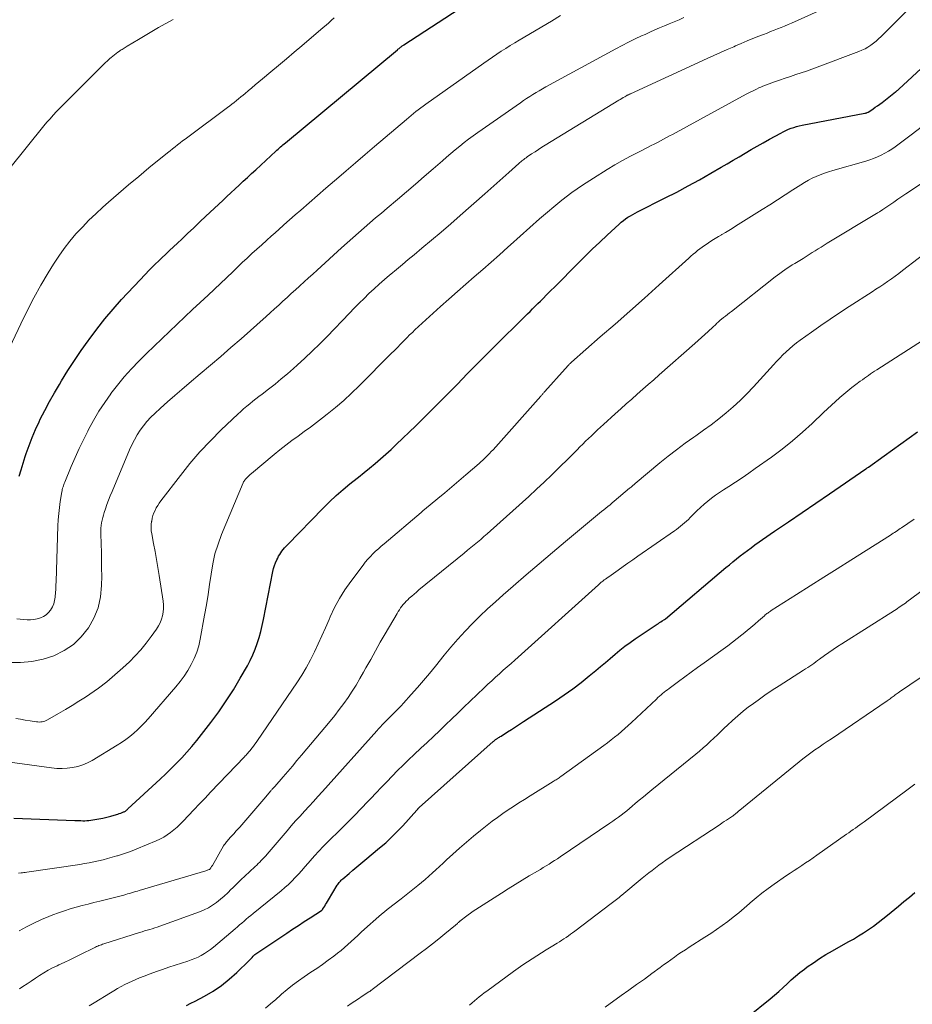
# Model space of a CAD drawing. Units: feet. Extents: x 1904999 to 1910030, y 499994 to 505000.
# Drawn here: x 1906063 to 1906170, y 500320 to 500438 of the extents above; entities that cross this region are included whole.
import ezdxf

# ---------------------------------------------------------------- set-up
doc = ezdxf.new("R2010")
doc.units = ezdxf.units.FT
doc.header["$LTSCALE"] = 100
doc.header["$MEASUREMENT"] = 0
doc.layers.add('CONTOUR INDEX', color=32, linetype='Continuous', lineweight=25)
doc.layers.add('CONTOUR INTERMEDIATE', color=40, linetype='Continuous', lineweight=15)

msp = doc.modelspace()

# ---------------------------------------------------------------- linework, layer by layer
at = {"layer": 'CONTOUR INDEX', "flags": 128}
for points, elevation in [([(1906063.33, 500383.24), (1906063.57, 500384.02), (1906063.81, 500384.8), (1906064.06, 500385.58), (1906064.19, 500385.96), (1906064.53, 500386.92), (1906064.89, 500387.86), (1906065.29, 500388.8), (1906065.72, 500389.72), (1906065.87, 500390.03), (1906066.41, 500391.09), (1906066.96, 500392.14), (1906067.54, 500393.17), (1906068.14, 500394.2), (1906068.4, 500394.62), (1906069.15, 500395.84), (1906069.93, 500397.04), (1906070.73, 500398.23), (1906071.56, 500399.4), (1906071.68, 500399.57), (1906072.6, 500400.79), (1906073.55, 500402), (1906074.55, 500403.16), (1906075.57, 500404.31), (1906077.76, 500406.66), (1906078.33, 500407.26), (1906078.91, 500407.86), (1906079.5, 500408.44), (1906080.09, 500409.02), (1906080.36, 500409.28), (1906080.82, 500409.72), (1906081.29, 500410.17), (1906081.76, 500410.62), (1906082.23, 500411.06), (1906082.73, 500411.53), (1906083.44, 500412.21), (1906084.16, 500412.89), (1906084.88, 500413.57), (1906085.6, 500414.25), (1906087.62, 500416.14), (1906088.11, 500416.6), (1906088.6, 500417.06), (1906089.09, 500417.52), (1906089.59, 500417.97), (1906090.08, 500418.43), (1906090.57, 500418.89), (1906091.07, 500419.34), (1906091.56, 500419.8), (1906093.94, 500422), (1906094.08, 500422.13), (1906094.23, 500422.26), (1906094.37, 500422.39), (1906094.52, 500422.52), (1906094.66, 500422.65), (1906094.81, 500422.77), (1906094.96, 500422.9), (1906095.1, 500423.02), (1906108.46, 500434.12), (1906108.52, 500434.17), (1906108.59, 500434.22), (1906108.65, 500434.27), (1906108.71, 500434.32), (1906108.77, 500434.37), (1906108.84, 500434.42), (1906108.9, 500434.47), (1906108.97, 500434.52), (1906109.03, 500434.57), (1906109.1, 500434.62), (1906109.17, 500434.66), (1906109.24, 500434.71), (1906116.61, 500439.51)], 880), ([(1906062.7, 500342.46), (1906069.99, 500342.18), (1906070.23, 500342.17), (1906070.47, 500342.16), (1906070.71, 500342.16), (1906070.95, 500342.15), (1906071.19, 500342.15), (1906071.43, 500342.16), (1906071.66, 500342.19), (1906071.9, 500342.22), (1906072.38, 500342.29), (1906072.86, 500342.37), (1906073.33, 500342.47), (1906073.8, 500342.58), (1906074.26, 500342.7), (1906074.96, 500342.9), (1906075.13, 500342.95), (1906075.29, 500343), (1906075.46, 500343.06), (1906075.62, 500343.13), (1906075.8, 500343.2), (1906075.87, 500343.23), (1906075.94, 500343.27), (1906076.01, 500343.31), (1906076.07, 500343.35), (1906076.14, 500343.4), (1906076.2, 500343.44), (1906076.26, 500343.49), (1906076.32, 500343.55), (1906080.17, 500347.11), (1906080.83, 500347.74), (1906081.48, 500348.37), (1906082.12, 500349.01), (1906082.75, 500349.67), (1906083.36, 500350.34), (1906083.95, 500351.02), (1906084.53, 500351.72), (1906085.09, 500352.43), (1906086.2, 500353.86), (1906087.14, 500355.14), (1906088.05, 500356.44), (1906088.9, 500357.78), (1906089.72, 500359.14), (1906090.56, 500360.63), (1906090.91, 500361.27), (1906091.22, 500361.93), (1906091.5, 500362.61), (1906091.75, 500363.3), (1906091.96, 500364), (1906092.15, 500364.71), (1906092.33, 500365.42), (1906092.48, 500366.14), (1906093.61, 500371.88), (1906093.69, 500372.24), (1906093.8, 500372.59), (1906093.93, 500372.93), (1906094.07, 500373.26), (1906094.18, 500373.48), (1906094.29, 500373.69), (1906094.42, 500373.91), (1906094.55, 500374.11), (1906094.69, 500374.31), (1906094.84, 500374.5), (1906095, 500374.69), (1906095.16, 500374.87), (1906095.33, 500375.05), (1906099.61, 500379.44), (1906100.37, 500380.19), (1906101.16, 500380.93), (1906101.97, 500381.64), (1906102.8, 500382.33), (1906103.16, 500382.62), (1906103.82, 500383.15), (1906104.48, 500383.68), (1906105.13, 500384.22), (1906105.79, 500384.76), (1906106.44, 500385.31), (1906107.07, 500385.86), (1906107.7, 500386.43), (1906108.32, 500387.01), (1906110.65, 500389.26), (1906111.05, 500389.65), (1906111.46, 500390.04), (1906111.86, 500390.44), (1906112.26, 500390.84), (1906112.65, 500391.24), (1906113.05, 500391.64), (1906113.44, 500392.04), (1906113.84, 500392.44), (1906115.57, 500394.2), (1906116.83, 500395.48), (1906118.1, 500396.76), (1906119.37, 500398.03), (1906120.64, 500399.3), (1906123.05, 500401.69), (1906123.36, 500402), (1906123.67, 500402.3), (1906123.98, 500402.61), (1906124.28, 500402.91), (1906124.59, 500403.22), (1906124.9, 500403.53), (1906125.2, 500403.83), (1906125.51, 500404.14), (1906126.55, 500405.18), (1906127.38, 500406.01), (1906128.21, 500406.84), (1906129.04, 500407.68), (1906129.86, 500408.51), (1906129.95, 500408.59), (1906130.82, 500409.46), (1906131.7, 500410.32), (1906132.59, 500411.17), (1906133.48, 500412.01), (1906134.9, 500413.32), (1906135.15, 500413.54), (1906135.41, 500413.75), (1906135.68, 500413.94), (1906135.95, 500414.13), (1906136.24, 500414.3), (1906136.53, 500414.47), (1906136.82, 500414.62), (1906137.11, 500414.78), (1906140.4, 500416.44), (1906141.78, 500417.14), (1906143.14, 500417.87), (1906144.49, 500418.61), (1906145.83, 500419.38), (1906147.06, 500420.09), (1906147.78, 500420.51), (1906148.5, 500420.93), (1906149.22, 500421.35), (1906149.94, 500421.77), (1906150.66, 500422.2), (1906151.38, 500422.61), (1906152.1, 500423.02), (1906152.83, 500423.43), (1906154.17, 500424.17), (1906154.47, 500424.33), (1906154.78, 500424.48), (1906155.09, 500424.62), (1906155.41, 500424.74), (1906155.73, 500424.85), (1906156.06, 500424.95), (1906156.39, 500425.03), (1906156.72, 500425.11), (1906164.22, 500426.54), (1906164.29, 500426.56), (1906164.36, 500426.58), (1906164.43, 500426.6), (1906164.5, 500426.63), (1906164.6, 500426.66), (1906164.62, 500426.67), (1906164.64, 500426.68), (1906164.66, 500426.69), (1906164.68, 500426.71), (1906165.19, 500427.06), (1906165.46, 500427.25), (1906165.73, 500427.44), (1906166, 500427.64), (1906166.26, 500427.84), (1906167.88, 500429.09), (1906167.93, 500429.13), (1906167.98, 500429.17), (1906168.03, 500429.22), (1906168.08, 500429.26), (1906168.13, 500429.3), (1906168.18, 500429.35), (1906168.23, 500429.39), (1906168.28, 500429.43), (1906174.09, 500434.83)], 900), ([(1906083.29, 500320.12), (1906083.81, 500320.37), (1906084.33, 500320.63), (1906085.45, 500321.22), (1906086.48, 500321.83), (1906087.47, 500322.49), (1906088.41, 500323.24), (1906089.3, 500324.04), (1906090.78, 500325.49), (1906090.9, 500325.61), (1906091.02, 500325.73), (1906091.14, 500325.85), (1906091.26, 500325.98), (1906091.47, 500326.2), (1906091.57, 500326.29), (1906095.26, 500328.75), (1906095.96, 500329.21), (1906096.65, 500329.67), (1906097.35, 500330.12), (1906098.05, 500330.57), (1906099.41, 500331.45), (1906099.43, 500331.46), (1906099.44, 500331.47), (1906099.46, 500331.49), (1906099.53, 500331.56), (1906099.55, 500331.58), (1906099.56, 500331.59), (1906099.57, 500331.61), (1906099.58, 500331.63), (1906099.79, 500331.96), (1906099.9, 500332.14), (1906100.02, 500332.33), (1906100.13, 500332.51), (1906100.24, 500332.7), (1906101.29, 500334.45), (1906101.36, 500334.56), (1906101.43, 500334.66), (1906101.5, 500334.77), (1906101.58, 500334.86), (1906101.66, 500334.96), (1906101.75, 500335.05), (1906101.84, 500335.14), (1906101.93, 500335.22), (1906102.69, 500335.85), (1906103.16, 500336.25), (1906103.63, 500336.65), (1906104.11, 500337.04), (1906104.58, 500337.44), (1906106.33, 500338.9), (1906107.06, 500339.53), (1906107.76, 500340.18), (1906108.44, 500340.86), (1906109.1, 500341.56), (1906110.77, 500343.42), (1906110.8, 500343.46), (1906110.84, 500343.5), (1906110.88, 500343.54), (1906110.91, 500343.58), (1906110.95, 500343.62), (1906110.98, 500343.66), (1906111.02, 500343.7), (1906111.06, 500343.73), (1906119.89, 500351.61), (1906119.94, 500351.65), (1906120, 500351.7), (1906120.06, 500351.75), (1906120.12, 500351.79), (1906120.17, 500351.83), (1906120.23, 500351.88), (1906120.3, 500351.92), (1906120.36, 500351.96), (1906120.43, 500352), (1906120.53, 500352.06), (1906120.62, 500352.13), (1906120.72, 500352.19), (1906120.82, 500352.25), (1906121.58, 500352.74), (1906122.06, 500353.05), (1906122.54, 500353.36), (1906123.02, 500353.67), (1906123.5, 500353.98), (1906127.31, 500356.46), (1906128.35, 500357.16), (1906129.37, 500357.89), (1906130.37, 500358.65), (1906131.34, 500359.43), (1906132.11, 500360.06), (1906132.69, 500360.54), (1906133.27, 500361.03), (1906133.85, 500361.52), (1906134.42, 500362.02), (1906135, 500362.5), (1906135.6, 500362.97), (1906136.21, 500363.42), (1906136.83, 500363.85), (1906139.42, 500365.58), (1906139.58, 500365.68), (1906139.73, 500365.78), (1906139.88, 500365.88), (1906140.04, 500365.98), (1906140.31, 500366.16), (1906140.42, 500366.25), (1906147.63, 500372.34), (1906148.05, 500372.69), (1906148.47, 500373.04), (1906148.9, 500373.39), (1906149.33, 500373.73), (1906149.76, 500374.07), (1906150.2, 500374.4), (1906150.64, 500374.72), (1906151.09, 500375.04), (1906153.45, 500376.67), (1906155.09, 500377.79), (1906156.73, 500378.92), (1906158.36, 500380.04), (1906160, 500381.16), (1906164.32, 500384.12), (1906164.4, 500384.17), (1906164.48, 500384.23), (1906164.56, 500384.29), (1906164.64, 500384.34), (1906166.52, 500385.69), (1906167.52, 500386.4), (1906168.51, 500387.11), (1906169.5, 500387.83), (1906170.5, 500388.54)], 920), ([(1906150.24, 500318.75), (1906152.92, 500320.91), (1906153.44, 500321.34), (1906153.95, 500321.79), (1906154.45, 500322.24), (1906154.94, 500322.7), (1906155.43, 500323.16), (1906155.94, 500323.61), (1906156.46, 500324.04), (1906157, 500324.45), (1906157.35, 500324.71), (1906158.07, 500325.22), (1906158.81, 500325.72), (1906159.57, 500326.19), (1906160.35, 500326.64), (1906162.24, 500327.69), (1906162.86, 500328.04), (1906163.46, 500328.41), (1906164.06, 500328.79), (1906164.65, 500329.18), (1906165.23, 500329.59), (1906165.8, 500330), (1906166.36, 500330.44), (1906166.91, 500330.88), (1906168.22, 500331.97), (1906168.87, 500332.51), (1906169.52, 500333.05), (1906170.16, 500333.58)], 940)]:
    msp.add_lwpolyline(points, dxfattribs=dict(at, elevation=elevation))
at = {"layer": 'CONTOUR INTERMEDIATE', "flags": 128}
for points, elevation in [([(1906062.96, 500354.35), (1906063.52, 500354.25), (1906064.08, 500354.16), (1906064.64, 500354.07), (1906065.42, 500353.95), (1906065.59, 500353.93), (1906065.76, 500353.92), (1906065.92, 500353.93), (1906066.09, 500353.96), (1906066.26, 500353.99), (1906066.42, 500354.04), (1906066.58, 500354.11), (1906066.73, 500354.19), (1906068.05, 500354.95), (1906068.86, 500355.42), (1906069.66, 500355.9), (1906070.45, 500356.4), (1906071.24, 500356.9), (1906071.78, 500357.26), (1906072.81, 500357.98), (1906073.81, 500358.73), (1906074.77, 500359.54), (1906075.71, 500360.38), (1906076.49, 500361.12), (1906077.19, 500361.82), (1906077.86, 500362.55), (1906078.49, 500363.32), (1906079.1, 500364.11), (1906079.74, 500365.01), (1906079.98, 500365.38), (1906080.18, 500365.77), (1906080.33, 500366.18), (1906080.45, 500366.6), (1906080.52, 500367.03), (1906080.56, 500367.47), (1906080.55, 500367.9), (1906080.51, 500368.34), (1906080.03, 500371.42), (1906079.88, 500372.37), (1906079.72, 500373.32), (1906079.55, 500374.27), (1906079.37, 500375.21), (1906079.15, 500376.38), (1906079.1, 500376.74), (1906079.08, 500377.11), (1906079.1, 500377.47), (1906079.13, 500377.84), (1906079.15, 500377.9), (1906079.21, 500378.23), (1906079.3, 500378.55), (1906079.41, 500378.87), (1906079.55, 500379.17), (1906079.7, 500379.47), (1906079.87, 500379.76), (1906080.05, 500380.04), (1906080.25, 500380.32), (1906082.57, 500383.34), (1906083.72, 500384.76), (1906084.91, 500386.15), (1906086.16, 500387.48), (1906087.45, 500388.77), (1906089.42, 500390.65), (1906089.77, 500390.97), (1906090.12, 500391.29), (1906090.48, 500391.59), (1906090.84, 500391.89), (1906091.21, 500392.18), (1906091.58, 500392.47), (1906091.95, 500392.75), (1906092.32, 500393.04), (1906093.1, 500393.64), (1906093.86, 500394.23), (1906094.6, 500394.84), (1906095.34, 500395.46), (1906096.06, 500396.09), (1906096.49, 500396.47), (1906097.41, 500397.31), (1906098.31, 500398.16), (1906099.2, 500399.03), (1906100.08, 500399.92), (1906102.74, 500402.69), (1906103.31, 500403.28), (1906103.89, 500403.87), (1906104.48, 500404.45), (1906105.07, 500405.03), (1906105.68, 500405.59), (1906106.29, 500406.15), (1906106.91, 500406.7), (1906107.53, 500407.23), (1906107.66, 500407.34), (1906108.35, 500407.92), (1906109.05, 500408.5), (1906109.75, 500409.08), (1906110.45, 500409.66), (1906111.37, 500410.43), (1906112.53, 500411.39), (1906113.68, 500412.37), (1906114.82, 500413.36), (1906115.96, 500414.35), (1906118.88, 500416.93), (1906119.6, 500417.56), (1906120.32, 500418.2), (1906121.04, 500418.84), (1906121.75, 500419.47), (1906122.95, 500420.54), (1906123.07, 500420.65), (1906123.18, 500420.75), (1906123.3, 500420.85), (1906123.43, 500420.95), (1906123.55, 500421.04), (1906123.67, 500421.14), (1906123.8, 500421.23), (1906123.93, 500421.32), (1906124.47, 500421.69), (1906124.88, 500421.95), (1906125.28, 500422.22), (1906125.69, 500422.48), (1906126.1, 500422.73), (1906134.86, 500428.08), (1906135.04, 500428.19), (1906135.22, 500428.3), (1906135.4, 500428.4), (1906135.58, 500428.5), (1906135.83, 500428.65), (1906135.88, 500428.68), (1906135.94, 500428.7), (1906135.99, 500428.73), (1906136.05, 500428.76), (1906136.1, 500428.78), (1906136.16, 500428.81), (1906136.21, 500428.84), (1906136.27, 500428.86), (1906145.4, 500433.06), (1906146.19, 500433.42), (1906146.98, 500433.78), (1906147.77, 500434.13), (1906148.57, 500434.48), (1906148.78, 500434.58), (1906149.47, 500434.87), (1906150.16, 500435.17), (1906150.86, 500435.45), (1906151.56, 500435.73), (1906152.11, 500435.95), (1906152.54, 500436.11), (1906152.96, 500436.28), (1906153.38, 500436.44), (1906153.8, 500436.6), (1906154.22, 500436.77), (1906154.64, 500436.94), (1906155.06, 500437.11), (1906155.47, 500437.3), (1906161.03, 500439.78)], 892), ([(1906060.46, 500349.38), (1906067.21, 500348.45), (1906067.84, 500348.39), (1906068.46, 500348.37), (1906069.09, 500348.41), (1906069.72, 500348.48), (1906070.33, 500348.62), (1906070.93, 500348.8), (1906071.5, 500349.05), (1906072.06, 500349.35), (1906075.04, 500351.16), (1906075.56, 500351.49), (1906076.06, 500351.83), (1906076.54, 500352.21), (1906077.01, 500352.59), (1906077.46, 500353.01), (1906077.9, 500353.43), (1906078.32, 500353.87), (1906078.73, 500354.32), (1906082.03, 500358.11), (1906082.54, 500358.74), (1906083.02, 500359.39), (1906083.46, 500360.07), (1906083.87, 500360.77), (1906084.23, 500361.5), (1906084.53, 500362.24), (1906084.76, 500363.01), (1906084.94, 500363.8), (1906085.47, 500366.68), (1906085.68, 500367.9), (1906085.88, 500369.12), (1906086.06, 500370.34), (1906086.23, 500371.56), (1906086.43, 500372.78), (1906086.7, 500373.97), (1906087.07, 500375.14), (1906087.49, 500376.3), (1906090.06, 500382.44), (1906090.08, 500382.5), (1906090.11, 500382.56), (1906090.15, 500382.62), (1906090.18, 500382.67), (1906090.22, 500382.73), (1906090.26, 500382.78), (1906090.3, 500382.84), (1906090.34, 500382.89), (1906090.51, 500383.06), (1906090.64, 500383.2), (1906090.77, 500383.33), (1906090.91, 500383.46), (1906091.05, 500383.58), (1906093.75, 500385.82), (1906094.45, 500386.39), (1906095.16, 500386.96), (1906095.88, 500387.5), (1906096.61, 500388.04), (1906097.35, 500388.57), (1906098.08, 500389.11), (1906098.8, 500389.66), (1906099.52, 500390.21), (1906100.1, 500390.65), (1906101.08, 500391.45), (1906102.05, 500392.27), (1906102.98, 500393.13), (1906103.9, 500394.01), (1906107.73, 500397.87), (1906108.1, 500398.24), (1906108.46, 500398.61), (1906108.83, 500398.98), (1906109.19, 500399.36), (1906109.32, 500399.49), (1906109.62, 500399.8), (1906109.92, 500400.1), (1906110.24, 500400.4), (1906110.55, 500400.69), (1906113.61, 500403.47), (1906114.61, 500404.37), (1906115.61, 500405.26), (1906116.61, 500406.14), (1906117.63, 500407.01), (1906118.64, 500407.89), (1906119.65, 500408.77), (1906120.64, 500409.66), (1906121.64, 500410.56), (1906121.95, 500410.85), (1906123.1, 500411.89), (1906124.25, 500412.92), (1906125.42, 500413.94), (1906126.59, 500414.95), (1906126.88, 500415.19), (1906128.07, 500416.16), (1906129.28, 500417.09), (1906130.54, 500417.97), (1906131.83, 500418.8), (1906133.49, 500419.83), (1906134.4, 500420.38), (1906135.32, 500420.91), (1906136.25, 500421.41), (1906137.2, 500421.9), (1906138.36, 500422.49), (1906138.73, 500422.68), (1906139.09, 500422.87), (1906139.46, 500423.05), (1906139.82, 500423.25), (1906140.18, 500423.44), (1906140.55, 500423.63), (1906140.91, 500423.83), (1906141.27, 500424.02), (1906150.06, 500428.8), (1906150.31, 500428.93), (1906150.55, 500429.06), (1906150.8, 500429.19), (1906151.04, 500429.31), (1906151.29, 500429.43), (1906151.55, 500429.55), (1906151.8, 500429.65), (1906152.06, 500429.76), (1906153.42, 500430.27), (1906154.05, 500430.5), (1906154.69, 500430.73), (1906155.33, 500430.94), (1906155.97, 500431.15), (1906156.62, 500431.35), (1906157.26, 500431.57), (1906157.89, 500431.79), (1906158.53, 500432.03), (1906163.5, 500433.91), (1906163.87, 500434.07), (1906164.23, 500434.24), (1906164.58, 500434.44), (1906164.91, 500434.66), (1906165.24, 500434.9), (1906165.55, 500435.15), (1906165.85, 500435.41), (1906166.14, 500435.69), (1906169.2, 500438.74)], 896), ([(1906061.89, 500397.89), (1906063.53, 500401.43), (1906064.29, 500402.99), (1906065.08, 500404.52), (1906065.93, 500406.03), (1906066.81, 500407.52), (1906067.44, 500408.55), (1906068.06, 500409.49), (1906068.7, 500410.41), (1906069.4, 500411.29), (1906070.12, 500412.15), (1906070.88, 500412.97), (1906071.67, 500413.78), (1906072.48, 500414.56), (1906073.31, 500415.32), (1906074, 500415.92), (1906075.19, 500416.95), (1906076.39, 500417.98), (1906077.6, 500419), (1906078.82, 500420.01), (1906081.05, 500421.82), (1906081.34, 500422.06), (1906081.64, 500422.3), (1906081.94, 500422.53), (1906082.24, 500422.76), (1906082.54, 500423), (1906082.84, 500423.23), (1906083.15, 500423.46), (1906083.45, 500423.68), (1906088.18, 500427.22), (1906088.46, 500427.43), (1906088.73, 500427.63), (1906088.99, 500427.84), (1906089.26, 500428.05), (1906089.52, 500428.27), (1906089.79, 500428.48), (1906090.05, 500428.7), (1906090.31, 500428.91), (1906090.65, 500429.2), (1906091.08, 500429.56), (1906091.51, 500429.92), (1906091.94, 500430.28), (1906092.37, 500430.64), (1906093.36, 500431.47), (1906094.29, 500432.25), (1906095.22, 500433.03), (1906096.14, 500433.81), (1906097.06, 500434.59), (1906099.62, 500436.77), (1906099.95, 500437.05), (1906100.27, 500437.34), (1906100.59, 500437.63), (1906100.91, 500437.93)], 876), ([(1906062.16, 500361.02), (1906063.52, 500361.01), (1906064.87, 500361.13), (1906066.19, 500361.42), (1906067.49, 500361.83), (1906068.7, 500362.44), (1906069.81, 500363.17), (1906070.76, 500364.09), (1906071.61, 500365.14), (1906072.27, 500366.33), (1906072.77, 500367.56), (1906073.05, 500368.86), (1906073.18, 500370.21), (1906073.19, 500371.31), (1906073.18, 500372.26), (1906073.18, 500373.22), (1906073.15, 500374.18), (1906073.12, 500375.13), (1906073.07, 500376.4), (1906073.07, 500376.72), (1906073.08, 500377.04), (1906073.12, 500377.36), (1906073.17, 500377.68), (1906073.23, 500377.99), (1906073.31, 500378.3), (1906073.39, 500378.61), (1906073.49, 500378.92), (1906073.64, 500379.35), (1906073.82, 500379.87), (1906074.01, 500380.39), (1906074.21, 500380.9), (1906074.42, 500381.41), (1906076.51, 500386.39), (1906076.79, 500387), (1906077.09, 500387.59), (1906077.42, 500388.17), (1906077.78, 500388.73), (1906078.17, 500389.27), (1906078.59, 500389.79), (1906079.05, 500390.27), (1906079.53, 500390.74), (1906080.21, 500391.36), (1906081.05, 500392.11), (1906081.9, 500392.86), (1906082.76, 500393.6), (1906083.62, 500394.33), (1906084.95, 500395.45), (1906086.18, 500396.48), (1906087.39, 500397.53), (1906088.6, 500398.58), (1906089.81, 500399.64), (1906092.8, 500402.3), (1906093.3, 500402.75), (1906093.8, 500403.2), (1906094.3, 500403.66), (1906094.8, 500404.11), (1906095.3, 500404.56), (1906095.79, 500405.02), (1906096.29, 500405.47), (1906096.79, 500405.93), (1906096.82, 500405.96), (1906097.33, 500406.43), (1906097.84, 500406.89), (1906098.36, 500407.36), (1906098.87, 500407.83), (1906101.78, 500410.47), (1906102.45, 500411.07), (1906103.13, 500411.68), (1906103.81, 500412.27), (1906104.49, 500412.87), (1906105.18, 500413.46), (1906105.86, 500414.05), (1906106.55, 500414.63), (1906107.24, 500415.22), (1906108.46, 500416.24), (1906109.53, 500417.15), (1906110.6, 500418.07), (1906111.66, 500418.98), (1906112.72, 500419.91), (1906113.82, 500420.87), (1906114.33, 500421.31), (1906114.84, 500421.75), (1906115.36, 500422.18), (1906115.89, 500422.61), (1906116.42, 500423.03), (1906116.95, 500423.44), (1906117.5, 500423.84), (1906118.05, 500424.24), (1906123.13, 500427.8), (1906123.5, 500428.05), (1906123.86, 500428.29), (1906124.24, 500428.54), (1906124.61, 500428.77), (1906124.99, 500429), (1906125.37, 500429.23), (1906125.76, 500429.45), (1906126.15, 500429.67), (1906134.52, 500434.23), (1906135.28, 500434.63), (1906136.04, 500435.02), (1906136.81, 500435.4), (1906137.59, 500435.76), (1906138, 500435.95), (1906138.57, 500436.21), (1906139.15, 500436.47), (1906139.73, 500436.72), (1906140.31, 500436.96), (1906140.89, 500437.21), (1906141.47, 500437.45), (1906142.05, 500437.7), (1906142.63, 500437.94)], 888), ([(1906062.23, 500420), (1906066.3, 500425.02), (1906066.66, 500425.46), (1906067.03, 500425.89), (1906067.41, 500426.31), (1906067.79, 500426.73), (1906068.19, 500427.14), (1906068.58, 500427.55), (1906068.98, 500427.95), (1906069.38, 500428.35), (1906073.1, 500432.04), (1906073.36, 500432.3), (1906073.62, 500432.55), (1906073.89, 500432.8), (1906074.16, 500433.05), (1906074.33, 500433.2), (1906074.52, 500433.36), (1906074.71, 500433.52), (1906074.91, 500433.67), (1906075.11, 500433.81), (1906075.3, 500433.94), (1906075.41, 500434.01), (1906075.53, 500434.09), (1906075.64, 500434.16), (1906075.76, 500434.23), (1906075.88, 500434.31), (1906075.99, 500434.38), (1906076.11, 500434.45), (1906076.23, 500434.52), (1906077.57, 500435.34), (1906078.36, 500435.82), (1906079.16, 500436.29), (1906079.96, 500436.76), (1906080.76, 500437.21), (1906081.71, 500437.74)], 872), ([(1906063.08, 500366.22), (1906064.3, 500366.13), (1906064.7, 500366.12), (1906065.1, 500366.15), (1906065.49, 500366.23), (1906065.88, 500366.34), (1906066.24, 500366.51), (1906066.56, 500366.71), (1906066.85, 500366.98), (1906067.1, 500367.28), (1906067.31, 500367.65), (1906067.47, 500368.01), (1906067.57, 500368.4), (1906067.64, 500368.8), (1906067.64, 500368.89), (1906067.68, 500369.34), (1906067.71, 500369.79), (1906067.73, 500370.25), (1906067.75, 500370.7), (1906067.96, 500377.33), (1906068, 500378.06), (1906068.06, 500378.78), (1906068.14, 500379.51), (1906068.25, 500380.23), (1906068.43, 500381.37), (1906068.46, 500381.52), (1906068.49, 500381.67), (1906068.53, 500381.81), (1906068.58, 500381.96), (1906068.62, 500382.1), (1906068.67, 500382.24), (1906068.73, 500382.38), (1906068.78, 500382.53), (1906069.56, 500384.4), (1906070.02, 500385.47), (1906070.5, 500386.53), (1906071.01, 500387.59), (1906071.53, 500388.63), (1906071.62, 500388.8), (1906072.22, 500389.9), (1906072.86, 500390.99), (1906073.55, 500392.04), (1906074.27, 500393.07), (1906074.29, 500393.1), (1906075.07, 500394.11), (1906075.87, 500395.09), (1906076.73, 500396.04), (1906077.61, 500396.96), (1906078.55, 500397.89), (1906079.45, 500398.77), (1906080.35, 500399.65), (1906081.27, 500400.52), (1906082.19, 500401.39), (1906083.11, 500402.25), (1906084.03, 500403.12), (1906084.95, 500403.98), (1906085.87, 500404.85), (1906088.81, 500407.64), (1906089.38, 500408.18), (1906089.95, 500408.72), (1906090.53, 500409.25), (1906091.11, 500409.79), (1906091.69, 500410.32), (1906092.27, 500410.85), (1906092.85, 500411.37), (1906093.44, 500411.9), (1906093.6, 500412.04), (1906094.26, 500412.64), (1906094.93, 500413.23), (1906095.6, 500413.82), (1906096.26, 500414.41), (1906096.92, 500414.99), (1906097.92, 500415.86), (1906098.92, 500416.73), (1906099.93, 500417.6), (1906100.94, 500418.47), (1906101.19, 500418.69), (1906102.33, 500419.66), (1906103.47, 500420.64), (1906104.6, 500421.61), (1906105.74, 500422.58), (1906109.53, 500425.81), (1906109.81, 500426.04), (1906110.09, 500426.28), (1906110.38, 500426.51), (1906110.66, 500426.74), (1906110.95, 500426.96), (1906111.25, 500427.19), (1906111.54, 500427.4), (1906111.84, 500427.62), (1906118.77, 500432.51), (1906119.29, 500432.87), (1906119.81, 500433.23), (1906120.33, 500433.58), (1906120.85, 500433.93), (1906121.38, 500434.26), (1906121.92, 500434.6), (1906122.45, 500434.93), (1906122.99, 500435.25), (1906126.83, 500437.53), (1906127.93, 500438.18)], 884), ([(1906063.25, 500335.9), (1906063.6, 500335.93), (1906063.76, 500335.94), (1906063.92, 500335.96), (1906064.08, 500335.98), (1906064.24, 500336), (1906070.59, 500336.94), (1906071.15, 500337.03), (1906071.71, 500337.13), (1906072.26, 500337.25), (1906072.81, 500337.37), (1906073.36, 500337.5), (1906073.9, 500337.64), (1906074.45, 500337.79), (1906074.99, 500337.95), (1906075.08, 500337.98), (1906075.67, 500338.16), (1906076.25, 500338.36), (1906076.82, 500338.57), (1906077.39, 500338.8), (1906079.68, 500339.74), (1906080.14, 500339.95), (1906080.58, 500340.18), (1906081, 500340.45), (1906081.41, 500340.74), (1906081.8, 500341.06), (1906082.18, 500341.4), (1906082.55, 500341.74), (1906082.9, 500342.1), (1906083.53, 500342.77), (1906084.19, 500343.47), (1906084.85, 500344.17), (1906085.52, 500344.86), (1906086.18, 500345.56), (1906090.21, 500349.78), (1906090.31, 500349.88), (1906090.41, 500349.99), (1906090.51, 500350.09), (1906090.6, 500350.2), (1906090.7, 500350.31), (1906090.79, 500350.42), (1906090.88, 500350.53), (1906090.97, 500350.64), (1906091.13, 500350.84), (1906091.3, 500351.05), (1906091.46, 500351.27), (1906091.62, 500351.49), (1906091.77, 500351.71), (1906096.47, 500358.61), (1906097.04, 500359.5), (1906097.59, 500360.4), (1906098.09, 500361.33), (1906098.56, 500362.28), (1906099.01, 500363.24), (1906099.45, 500364.2), (1906099.88, 500365.17), (1906100.3, 500366.14), (1906100.44, 500366.46), (1906100.96, 500367.57), (1906101.54, 500368.66), (1906102.19, 500369.7), (1906102.89, 500370.7), (1906104.36, 500372.64), (1906104.63, 500372.99), (1906104.92, 500373.33), (1906105.23, 500373.66), (1906105.54, 500373.98), (1906105.86, 500374.29), (1906106.19, 500374.59), (1906106.53, 500374.89), (1906106.87, 500375.18), (1906111.29, 500378.93), (1906111.34, 500378.97), (1906111.39, 500379.01), (1906111.44, 500379.06), (1906111.49, 500379.1), (1906111.54, 500379.14), (1906111.59, 500379.18), (1906111.64, 500379.22), (1906111.69, 500379.26), (1906113.28, 500380.58), (1906114.12, 500381.28), (1906114.96, 500381.99), (1906115.79, 500382.7), (1906116.63, 500383.41), (1906118.19, 500384.76), (1906118.41, 500384.95), (1906118.63, 500385.15), (1906118.84, 500385.35), (1906119.05, 500385.55), (1906119.26, 500385.76), (1906119.46, 500385.97), (1906119.66, 500386.19), (1906119.86, 500386.4), (1906125.56, 500392.8), (1906125.62, 500392.87), (1906125.68, 500392.93), (1906125.74, 500393), (1906125.79, 500393.07), (1906125.85, 500393.13), (1906125.91, 500393.2), (1906125.97, 500393.27), (1906126.03, 500393.33), (1906128.47, 500396.05), (1906128.55, 500396.14), (1906128.63, 500396.23), (1906128.71, 500396.32), (1906128.79, 500396.41), (1906128.86, 500396.49), (1906128.91, 500396.54), (1906128.95, 500396.58), (1906129, 500396.63), (1906129.05, 500396.68), (1906129.09, 500396.72), (1906129.14, 500396.77), (1906129.19, 500396.81), (1906129.24, 500396.85), (1906132.66, 500399.85), (1906134.42, 500401.39), (1906136.18, 500402.94), (1906137.92, 500404.5), (1906139.66, 500406.06), (1906143.21, 500409.26), (1906143.47, 500409.49), (1906143.73, 500409.72), (1906144, 500409.94), (1906144.27, 500410.16), (1906144.54, 500410.37), (1906144.81, 500410.58), (1906145.1, 500410.78), (1906145.39, 500410.97), (1906145.57, 500411.09), (1906145.96, 500411.34), (1906146.35, 500411.58), (1906146.74, 500411.82), (1906147.13, 500412.05), (1906147.16, 500412.07), (1906147.57, 500412.32), (1906147.98, 500412.56), (1906148.39, 500412.81), (1906148.79, 500413.06), (1906151.97, 500415.04), (1906152.89, 500415.62), (1906153.81, 500416.21), (1906154.72, 500416.8), (1906155.64, 500417.39), (1906156.58, 500418.01), (1906157.02, 500418.28), (1906157.48, 500418.55), (1906157.94, 500418.78), (1906158.42, 500419.01), (1906158.9, 500419.21), (1906159.39, 500419.39), (1906159.89, 500419.56), (1906160.39, 500419.72), (1906164.33, 500420.84), (1906164.79, 500420.98), (1906165.26, 500421.15), (1906165.71, 500421.33), (1906166.16, 500421.54), (1906166.59, 500421.76), (1906167.02, 500422), (1906167.43, 500422.27), (1906167.83, 500422.55), (1906169.75, 500423.96), (1906171.09, 500424.98)], 904), ([(1906063.35, 500329.03), (1906064.22, 500329.49), (1906065.09, 500329.94), (1906065.99, 500330.35), (1906066.89, 500330.73), (1906067.36, 500330.92), (1906068.05, 500331.18), (1906068.74, 500331.42), (1906069.44, 500331.64), (1906070.14, 500331.83), (1906070.85, 500332.02), (1906071.56, 500332.2), (1906072.27, 500332.38), (1906072.98, 500332.56), (1906075.81, 500333.29), (1906076.05, 500333.35), (1906076.28, 500333.42), (1906076.51, 500333.48), (1906076.75, 500333.55), (1906076.98, 500333.62), (1906077.21, 500333.69), (1906077.44, 500333.75), (1906077.67, 500333.82), (1906085.59, 500336.19), (1906085.67, 500336.22), (1906085.75, 500336.24), (1906085.82, 500336.27), (1906085.9, 500336.29), (1906086.06, 500336.35), (1906086.1, 500336.38), (1906086.2, 500336.53), (1906086.25, 500336.6), (1906086.3, 500336.68), (1906086.35, 500336.76), (1906086.39, 500336.83), (1906087.73, 500339.14), (1906087.81, 500339.27), (1906087.9, 500339.4), (1906087.99, 500339.53), (1906088.08, 500339.65), (1906088.18, 500339.77), (1906088.28, 500339.89), (1906088.38, 500340.01), (1906088.49, 500340.12), (1906088.74, 500340.39), (1906088.97, 500340.64), (1906089.2, 500340.89), (1906089.43, 500341.15), (1906089.65, 500341.4), (1906090.62, 500342.51), (1906091.09, 500343.07), (1906091.57, 500343.62), (1906092.05, 500344.17), (1906092.52, 500344.73), (1906093.36, 500345.71), (1906093.41, 500345.78), (1906093.47, 500345.84), (1906093.53, 500345.91), (1906093.58, 500345.97), (1906093.64, 500346.04), (1906093.7, 500346.11), (1906093.76, 500346.17), (1906093.82, 500346.24), (1906094.82, 500347.39), (1906095.38, 500348.03), (1906095.93, 500348.67), (1906096.48, 500349.32), (1906097.03, 500349.97), (1906100.43, 500354.03), (1906100.99, 500354.71), (1906101.53, 500355.41), (1906102.06, 500356.13), (1906102.57, 500356.85), (1906103.06, 500357.59), (1906103.54, 500358.34), (1906103.99, 500359.1), (1906104.43, 500359.87), (1906104.7, 500360.37), (1906105.27, 500361.39), (1906105.84, 500362.41), (1906106.42, 500363.43), (1906107.01, 500364.44), (1906108.41, 500366.87), (1906108.55, 500367.09), (1906108.69, 500367.31), (1906108.84, 500367.53), (1906109, 500367.74), (1906109.16, 500367.94), (1906109.34, 500368.14), (1906109.52, 500368.33), (1906109.7, 500368.51), (1906109.88, 500368.68), (1906110.16, 500368.93), (1906110.44, 500369.19), (1906110.73, 500369.43), (1906111.03, 500369.68), (1906116.43, 500374.08), (1906116.83, 500374.41), (1906117.22, 500374.73), (1906117.61, 500375.06), (1906118.01, 500375.38), (1906118.4, 500375.71), (1906118.78, 500376.05), (1906119.17, 500376.38), (1906119.55, 500376.72), (1906124.12, 500380.83), (1906125.05, 500381.68), (1906125.97, 500382.53), (1906126.88, 500383.4), (1906127.77, 500384.28), (1906128.88, 500385.37), (1906129.22, 500385.71), (1906129.56, 500386.05), (1906129.89, 500386.39), (1906130.23, 500386.73), (1906130.57, 500387.07), (1906130.91, 500387.41), (1906131.25, 500387.74), (1906131.59, 500388.08), (1906131.96, 500388.43), (1906132.32, 500388.77), (1906132.68, 500389.1), (1906133.04, 500389.43), (1906134.45, 500390.7), (1906135.1, 500391.29), (1906135.75, 500391.87), (1906136.4, 500392.45), (1906137.06, 500393.03), (1906137.72, 500393.61), (1906138.37, 500394.18), (1906139.03, 500394.76), (1906139.68, 500395.34), (1906143.92, 500399.09), (1906144.32, 500399.45), (1906144.72, 500399.8), (1906145.12, 500400.16), (1906145.52, 500400.52), (1906146.09, 500401.02), (1906146.2, 500401.13), (1906146.31, 500401.23), (1906146.43, 500401.34), (1906146.53, 500401.45), (1906146.72, 500401.63), (1906146.73, 500401.65), (1906146.75, 500401.67), (1906146.77, 500401.68), (1906146.79, 500401.7), (1906146.86, 500401.77), (1906146.88, 500401.79), (1906146.89, 500401.8), (1906146.91, 500401.82), (1906146.93, 500401.83), (1906147.37, 500402.17), (1906147.6, 500402.35), (1906147.84, 500402.54), (1906148.07, 500402.72), (1906148.31, 500402.91), (1906153.52, 500407.01), (1906153.8, 500407.23), (1906154.09, 500407.44), (1906154.38, 500407.65), (1906154.67, 500407.85), (1906154.96, 500408.05), (1906155.26, 500408.25), (1906155.56, 500408.44), (1906155.86, 500408.63), (1906156.84, 500409.23), (1906157.2, 500409.46), (1906157.56, 500409.68), (1906157.92, 500409.91), (1906158.28, 500410.14), (1906158.64, 500410.36), (1906159, 500410.58), (1906159.36, 500410.81), (1906159.73, 500411.03), (1906165.6, 500414.57), (1906165.67, 500414.61), (1906165.73, 500414.65), (1906165.8, 500414.7), (1906165.87, 500414.74), (1906165.88, 500414.75), (1906165.94, 500414.79), (1906166, 500414.83), (1906166.06, 500414.87), (1906166.12, 500414.9), (1906166.18, 500414.94), (1906166.24, 500414.98), (1906166.3, 500415.02), (1906166.36, 500415.06), (1906167.2, 500415.63), (1906167.68, 500415.95), (1906168.15, 500416.28), (1906168.63, 500416.6), (1906169.11, 500416.92), (1906177.25, 500422.34)], 908), ([(1906063.38, 500322.1), (1906063.78, 500322.37), (1906064.28, 500322.7), (1906064.78, 500323.03), (1906065.28, 500323.36), (1906065.78, 500323.69), (1906066.29, 500324), (1906066.8, 500324.31), (1906067.33, 500324.59), (1906067.87, 500324.85), (1906068.08, 500324.95), (1906068.72, 500325.26), (1906069.37, 500325.57), (1906070.01, 500325.88), (1906070.65, 500326.19), (1906072.3, 500326.99), (1906072.44, 500327.06), (1906072.58, 500327.13), (1906072.72, 500327.19), (1906072.86, 500327.25), (1906073.01, 500327.31), (1906073.15, 500327.36), (1906073.3, 500327.42), (1906073.45, 500327.46), (1906077.71, 500328.81), (1906078.01, 500328.9), (1906078.31, 500329), (1906078.61, 500329.09), (1906078.92, 500329.18), (1906079.22, 500329.27), (1906079.52, 500329.37), (1906079.82, 500329.47), (1906080.12, 500329.58), (1906084.86, 500331.3), (1906085.4, 500331.52), (1906085.92, 500331.78), (1906086.42, 500332.08), (1906086.9, 500332.41), (1906087.36, 500332.78), (1906087.8, 500333.15), (1906088.23, 500333.55), (1906088.65, 500333.97), (1906088.8, 500334.12), (1906089.29, 500334.62), (1906089.79, 500335.11), (1906090.29, 500335.59), (1906090.8, 500336.06), (1906091.49, 500336.69), (1906091.68, 500336.86), (1906091.86, 500337.04), (1906092.05, 500337.22), (1906092.22, 500337.4), (1906092.4, 500337.59), (1906092.57, 500337.77), (1906092.75, 500337.97), (1906092.91, 500338.16), (1906095.29, 500340.94), (1906095.8, 500341.53), (1906096.32, 500342.13), (1906096.85, 500342.71), (1906097.38, 500343.3), (1906097.92, 500343.88), (1906098.45, 500344.46), (1906098.98, 500345.05), (1906099.51, 500345.63), (1906105.99, 500352.88), (1906106.21, 500353.12), (1906106.43, 500353.36), (1906106.66, 500353.6), (1906106.89, 500353.84), (1906107.12, 500354.08), (1906107.35, 500354.31), (1906107.58, 500354.54), (1906107.82, 500354.77), (1906107.98, 500354.93), (1906108.29, 500355.23), (1906108.6, 500355.54), (1906108.91, 500355.86), (1906109.2, 500356.19), (1906110.11, 500357.19), (1906110.85, 500358.03), (1906111.58, 500358.88), (1906112.29, 500359.73), (1906113, 500360.6), (1906114.04, 500361.9), (1906114.85, 500362.87), (1906115.68, 500363.82), (1906116.53, 500364.75), (1906117.4, 500365.66), (1906118.3, 500366.54), (1906119.21, 500367.42), (1906120.14, 500368.27), (1906121.09, 500369.11), (1906122.27, 500370.14), (1906123.82, 500371.48), (1906125.37, 500372.81), (1906126.94, 500374.13), (1906128.51, 500375.44), (1906132.32, 500378.62), (1906132.57, 500378.82), (1906132.82, 500379.03), (1906133.07, 500379.23), (1906133.32, 500379.44), (1906133.57, 500379.64), (1906133.83, 500379.85), (1906134.08, 500380.05), (1906134.33, 500380.26), (1906136.15, 500381.8), (1906136.23, 500381.87), (1906136.32, 500381.94), (1906136.4, 500382.02), (1906136.48, 500382.09), (1906136.56, 500382.16), (1906136.64, 500382.23), (1906136.72, 500382.3), (1906136.81, 500382.37), (1906139.76, 500384.83), (1906140.75, 500385.63), (1906141.76, 500386.41), (1906142.78, 500387.17), (1906143.82, 500387.9), (1906144.07, 500388.07), (1906144.98, 500388.72), (1906145.89, 500389.39), (1906146.78, 500390.08), (1906147.66, 500390.79), (1906148.52, 500391.53), (1906149.35, 500392.29), (1906150.14, 500393.08), (1906150.92, 500393.9), (1906153.31, 500396.54), (1906153.68, 500396.94), (1906154.06, 500397.33), (1906154.44, 500397.71), (1906154.83, 500398.09), (1906155.23, 500398.45), (1906155.64, 500398.8), (1906156.07, 500399.14), (1906156.5, 500399.47), (1906157.83, 500400.43), (1906158.95, 500401.22), (1906160.07, 500401.99), (1906161.2, 500402.75), (1906162.34, 500403.5), (1906165.07, 500405.24), (1906165.54, 500405.55), (1906166.01, 500405.85), (1906166.47, 500406.16), (1906166.93, 500406.47), (1906167.38, 500406.79), (1906167.83, 500407.11), (1906168.28, 500407.44), (1906168.72, 500407.78), (1906176.16, 500413.51)], 912), ([(1906071.71, 500320.06), (1906072.31, 500320.44), (1906074.22, 500321.63), (1906074.64, 500321.88), (1906075.07, 500322.13), (1906075.5, 500322.37), (1906075.93, 500322.6), (1906076.37, 500322.82), (1906076.81, 500323.03), (1906077.26, 500323.22), (1906077.71, 500323.41), (1906078.25, 500323.62), (1906078.98, 500323.9), (1906079.71, 500324.16), (1906080.44, 500324.42), (1906081.18, 500324.67), (1906083.45, 500325.4), (1906083.87, 500325.55), (1906084.28, 500325.71), (1906084.68, 500325.89), (1906085.07, 500326.09), (1906085.45, 500326.31), (1906085.82, 500326.54), (1906086.18, 500326.8), (1906086.53, 500327.07), (1906089.11, 500329.26), (1906089.38, 500329.49), (1906089.64, 500329.72), (1906089.91, 500329.95), (1906090.17, 500330.18), (1906090.43, 500330.4), (1906090.7, 500330.63), (1906090.97, 500330.86), (1906091.24, 500331.08), (1906094.61, 500333.8), (1906095.05, 500334.17), (1906095.47, 500334.55), (1906095.88, 500334.95), (1906096.28, 500335.36), (1906096.66, 500335.78), (1906097.04, 500336.21), (1906097.42, 500336.64), (1906097.8, 500337.07), (1906098.06, 500337.37), (1906098.57, 500337.95), (1906099.09, 500338.52), (1906099.62, 500339.08), (1906100.17, 500339.63), (1906101.7, 500341.13), (1906102.52, 500341.95), (1906103.34, 500342.77), (1906104.15, 500343.61), (1906104.95, 500344.45), (1906105.27, 500344.79), (1906105.91, 500345.46), (1906106.54, 500346.13), (1906107.18, 500346.8), (1906107.83, 500347.47), (1906108.48, 500348.13), (1906109.13, 500348.79), (1906109.8, 500349.43), (1906110.47, 500350.06), (1906111.27, 500350.81), (1906112.02, 500351.5), (1906112.75, 500352.19), (1906113.48, 500352.89), (1906114.21, 500353.59), (1906114.94, 500354.29), (1906115.67, 500355), (1906116.4, 500355.7), (1906117.13, 500356.4), (1906118.81, 500358.01), (1906119.25, 500358.43), (1906119.71, 500358.85), (1906120.16, 500359.27), (1906120.62, 500359.68), (1906121.09, 500360.09), (1906121.55, 500360.5), (1906122.01, 500360.91), (1906122.47, 500361.32), (1906132.44, 500370.3), (1906132.52, 500370.38), (1906132.61, 500370.45), (1906132.69, 500370.52), (1906132.78, 500370.59), (1906132.86, 500370.66), (1906132.95, 500370.73), (1906133.04, 500370.8), (1906133.13, 500370.87), (1906133.28, 500370.98), (1906133.45, 500371.1), (1906133.61, 500371.22), (1906133.78, 500371.34), (1906133.95, 500371.46), (1906134.78, 500372.05), (1906135.37, 500372.46), (1906135.95, 500372.87), (1906136.54, 500373.28), (1906137.13, 500373.69), (1906141.5, 500376.72), (1906141.75, 500376.9), (1906141.99, 500377.08), (1906142.24, 500377.27), (1906142.48, 500377.47), (1906142.71, 500377.67), (1906142.94, 500377.87), (1906143.16, 500378.09), (1906143.38, 500378.3), (1906143.77, 500378.7), (1906144.18, 500379.1), (1906144.6, 500379.5), (1906145.03, 500379.89), (1906145.47, 500380.26), (1906145.93, 500380.62), (1906146.39, 500380.97), (1906146.86, 500381.3), (1906147.35, 500381.62), (1906147.98, 500382.02), (1906148.78, 500382.54), (1906149.57, 500383.06), (1906150.36, 500383.6), (1906151.13, 500384.15), (1906153.06, 500385.53), (1906154.33, 500386.48), (1906155.57, 500387.46), (1906156.76, 500388.49), (1906157.93, 500389.55), (1906159.28, 500390.84), (1906159.75, 500391.28), (1906160.23, 500391.72), (1906160.71, 500392.16), (1906161.19, 500392.6), (1906161.22, 500392.63), (1906161.69, 500393.04), (1906162.17, 500393.44), (1906162.65, 500393.82), (1906163.15, 500394.2), (1906163.67, 500394.58), (1906163.91, 500394.76), (1906164.15, 500394.93), (1906164.39, 500395.1), (1906164.64, 500395.27), (1906164.88, 500395.44), (1906165.13, 500395.6), (1906165.38, 500395.76), (1906165.63, 500395.93), (1906171.65, 500399.77)], 916), ([(1906092.74, 500319.81), (1906093.34, 500320.32), (1906093.94, 500320.84), (1906094.53, 500321.36), (1906094.64, 500321.46), (1906095.29, 500322.01), (1906095.96, 500322.55), (1906096.65, 500323.06), (1906097.35, 500323.55), (1906098.14, 500324.07), (1906098.83, 500324.54), (1906099.51, 500325.01), (1906100.19, 500325.5), (1906100.86, 500326), (1906101.33, 500326.35), (1906101.75, 500326.68), (1906102.16, 500327.02), (1906102.56, 500327.38), (1906102.95, 500327.74), (1906103.34, 500328.11), (1906103.73, 500328.48), (1906104.13, 500328.84), (1906104.52, 500329.2), (1906106.25, 500330.73), (1906106.57, 500331.01), (1906106.9, 500331.29), (1906107.23, 500331.55), (1906107.57, 500331.81), (1906107.91, 500332.07), (1906108.25, 500332.33), (1906108.58, 500332.59), (1906108.92, 500332.85), (1906110.9, 500334.43), (1906111.34, 500334.8), (1906111.78, 500335.16), (1906112.21, 500335.54), (1906112.64, 500335.92), (1906113.06, 500336.31), (1906113.48, 500336.7), (1906113.9, 500337.09), (1906114.32, 500337.47), (1906115.08, 500338.17), (1906115.88, 500338.89), (1906116.7, 500339.61), (1906117.53, 500340.3), (1906118.37, 500340.99), (1906119.15, 500341.61), (1906119.76, 500342.08), (1906120.38, 500342.55), (1906121.02, 500343), (1906121.66, 500343.44), (1906122.31, 500343.86), (1906122.96, 500344.29), (1906123.62, 500344.7), (1906124.28, 500345.11), (1906127.05, 500346.82), (1906127.17, 500346.89), (1906127.28, 500346.97), (1906127.4, 500347.04), (1906127.51, 500347.12), (1906127.63, 500347.19), (1906127.74, 500347.27), (1906127.85, 500347.35), (1906127.96, 500347.43), (1906133.09, 500351.13), (1906133.52, 500351.45), (1906133.94, 500351.78), (1906134.36, 500352.11), (1906134.77, 500352.45), (1906135.18, 500352.8), (1906135.58, 500353.16), (1906135.98, 500353.52), (1906136.37, 500353.88), (1906139.35, 500356.66), (1906139.53, 500356.83), (1906139.72, 500357), (1906139.9, 500357.16), (1906140.09, 500357.32), (1906140.28, 500357.47), (1906140.47, 500357.63), (1906140.66, 500357.78), (1906140.86, 500357.93), (1906141.98, 500358.75), (1906142.74, 500359.31), (1906143.5, 500359.86), (1906144.27, 500360.41), (1906145.03, 500360.97), (1906147.32, 500362.61), (1906147.88, 500363.03), (1906148.44, 500363.45), (1906149, 500363.88), (1906149.55, 500364.32), (1906149.71, 500364.45), (1906150.17, 500364.83), (1906150.63, 500365.21), (1906151.08, 500365.6), (1906151.53, 500365.99), (1906152.24, 500366.61), (1906152.34, 500366.69), (1906152.43, 500366.77), (1906152.53, 500366.85), (1906152.63, 500366.92), (1906152.73, 500367), (1906152.83, 500367.07), (1906152.94, 500367.14), (1906153.04, 500367.21), (1906156.07, 500369.13), (1906157.69, 500370.16), (1906159.3, 500371.19), (1906160.92, 500372.21), (1906162.54, 500373.24), (1906167.25, 500376.23), (1906167.42, 500376.33), (1906167.59, 500376.44), (1906167.76, 500376.55), (1906167.93, 500376.66), (1906168.1, 500376.77), (1906168.27, 500376.88), (1906168.44, 500376.99), (1906168.6, 500377.1), (1906170.11, 500378.12)], 924), ([(1906102.49, 500320.03), (1906102.93, 500320.33), (1906103.38, 500320.63), (1906103.82, 500320.92), (1906104.26, 500321.22), (1906105.06, 500321.74), (1906105.11, 500321.77), (1906105.16, 500321.8), (1906105.2, 500321.83), (1906105.25, 500321.86), (1906105.3, 500321.9), (1906105.34, 500321.93), (1906105.39, 500321.96), (1906105.43, 500322), (1906111.18, 500326.34), (1906111.92, 500326.91), (1906112.65, 500327.48), (1906113.38, 500328.06), (1906114.1, 500328.65), (1906115.38, 500329.7), (1906115.45, 500329.77), (1906115.53, 500329.83), (1906115.61, 500329.9), (1906115.68, 500329.96), (1906115.76, 500330.03), (1906115.8, 500330.06), (1906115.84, 500330.1), (1906115.87, 500330.13), (1906115.91, 500330.16), (1906115.95, 500330.2), (1906115.99, 500330.23), (1906116.03, 500330.26), (1906116.07, 500330.3), (1906116.58, 500330.69), (1906116.88, 500330.92), (1906117.19, 500331.14), (1906117.5, 500331.36), (1906117.81, 500331.56), (1906120.86, 500333.52), (1906121.68, 500334.04), (1906122.51, 500334.55), (1906123.34, 500335.06), (1906124.18, 500335.56), (1906125.18, 500336.15), (1906125.52, 500336.35), (1906125.86, 500336.56), (1906126.2, 500336.76), (1906126.54, 500336.97), (1906126.87, 500337.19), (1906127.21, 500337.4), (1906127.54, 500337.62), (1906127.87, 500337.84), (1906133.8, 500341.84), (1906134.14, 500342.08), (1906134.49, 500342.33), (1906134.83, 500342.58), (1906135.16, 500342.83), (1906135.49, 500343.09), (1906135.82, 500343.35), (1906136.15, 500343.62), (1906136.47, 500343.89), (1906136.82, 500344.19), (1906137.31, 500344.6), (1906137.81, 500345.02), (1906138.31, 500345.43), (1906138.82, 500345.84), (1906144.05, 500350.09), (1906144.49, 500350.46), (1906144.93, 500350.83), (1906145.36, 500351.21), (1906145.78, 500351.6), (1906146.2, 500351.99), (1906146.62, 500352.38), (1906147.03, 500352.78), (1906147.45, 500353.18), (1906147.82, 500353.55), (1906148.43, 500354.12), (1906149.05, 500354.68), (1906149.7, 500355.21), (1906150.35, 500355.73), (1906150.65, 500355.95), (1906151.47, 500356.55), (1906152.3, 500357.14), (1906153.15, 500357.71), (1906154, 500358.26), (1906156.9, 500360.09), (1906157.15, 500360.25), (1906157.39, 500360.42), (1906157.63, 500360.58), (1906157.87, 500360.75), (1906158.11, 500360.92), (1906158.35, 500361.09), (1906158.58, 500361.27), (1906158.82, 500361.44), (1906159.38, 500361.84), (1906159.9, 500362.21), (1906160.42, 500362.57), (1906160.95, 500362.92), (1906161.48, 500363.27), (1906167.74, 500367.24), (1906167.93, 500367.36), (1906168.12, 500367.48), (1906168.3, 500367.61), (1906168.49, 500367.73), (1906168.68, 500367.86), (1906168.86, 500367.99), (1906169.04, 500368.12), (1906169.22, 500368.25), (1906171.32, 500369.83)], 928), ([(1906117.07, 500320.17), (1906117.36, 500320.42), (1906117.64, 500320.66), (1906117.93, 500320.91), (1906118.22, 500321.14), (1906118.51, 500321.38), (1906118.81, 500321.61), (1906119.11, 500321.83), (1906122.32, 500324.17), (1906122.87, 500324.56), (1906123.42, 500324.95), (1906123.97, 500325.32), (1906124.53, 500325.69), (1906125.09, 500326.05), (1906125.66, 500326.41), (1906126.22, 500326.76), (1906126.79, 500327.11), (1906127.52, 500327.55), (1906127.79, 500327.72), (1906128.06, 500327.89), (1906128.32, 500328.06), (1906128.59, 500328.24), (1906128.85, 500328.42), (1906129.11, 500328.6), (1906129.36, 500328.79), (1906129.62, 500328.98), (1906133.94, 500332.27), (1906134.1, 500332.39), (1906134.26, 500332.51), (1906134.42, 500332.64), (1906134.58, 500332.76), (1906134.74, 500332.89), (1906134.9, 500333.01), (1906135.05, 500333.14), (1906135.21, 500333.27), (1906137.67, 500335.29), (1906138.06, 500335.61), (1906138.46, 500335.92), (1906138.85, 500336.23), (1906139.25, 500336.54), (1906139.65, 500336.85), (1906140.05, 500337.14), (1906140.47, 500337.43), (1906140.88, 500337.71), (1906146.94, 500341.72), (1906147.19, 500341.88), (1906147.44, 500342.05), (1906147.69, 500342.21), (1906147.94, 500342.37), (1906148.44, 500342.69), (1906148.51, 500342.74), (1906148.58, 500342.8), (1906148.77, 500342.97), (1906148.86, 500343.04), (1906148.94, 500343.11), (1906149.02, 500343.18), (1906149.11, 500343.25), (1906156.37, 500349.18), (1906156.83, 500349.55), (1906157.3, 500349.91), (1906157.78, 500350.25), (1906158.26, 500350.6), (1906158.75, 500350.93), (1906159.24, 500351.27), (1906159.73, 500351.6), (1906160.22, 500351.93), (1906166.88, 500356.46), (1906167, 500356.54), (1906167.12, 500356.63), (1906167.24, 500356.71), (1906167.36, 500356.8), (1906167.48, 500356.89), (1906167.6, 500356.98), (1906167.71, 500357.06), (1906167.83, 500357.15), (1906167.96, 500357.25), (1906168.08, 500357.33), (1906168.2, 500357.42), (1906168.33, 500357.51), (1906172.17, 500360.11)], 932), ([(1906133.22, 500319.92), (1906135.16, 500321.29), (1906136.08, 500321.94), (1906136.99, 500322.6), (1906137.91, 500323.26), (1906138.82, 500323.93), (1906139.78, 500324.64), (1906140.2, 500324.95), (1906140.63, 500325.26), (1906141.06, 500325.57), (1906141.49, 500325.88), (1906141.92, 500326.18), (1906142.36, 500326.48), (1906142.8, 500326.77), (1906143.24, 500327.06), (1906145.13, 500328.25), (1906145.83, 500328.71), (1906146.52, 500329.17), (1906147.19, 500329.66), (1906147.86, 500330.15), (1906148.52, 500330.66), (1906149.17, 500331.18), (1906149.81, 500331.71), (1906150.44, 500332.26), (1906150.55, 500332.35), (1906151.23, 500332.94), (1906151.94, 500333.5), (1906152.66, 500334.05), (1906153.39, 500334.58), (1906154.86, 500335.6), (1906155.32, 500335.91), (1906155.77, 500336.21), (1906156.22, 500336.51), (1906156.68, 500336.81), (1906157.14, 500337.11), (1906157.6, 500337.41), (1906158.05, 500337.72), (1906158.49, 500338.03), (1906162.02, 500340.54), (1906162.29, 500340.72), (1906162.55, 500340.91), (1906162.82, 500341.09), (1906163.08, 500341.28), (1906163.35, 500341.46), (1906163.62, 500341.65), (1906163.88, 500341.84), (1906164.14, 500342.03), (1906169.21, 500345.8), (1906169.53, 500346.04), (1906169.84, 500346.28), (1906170.16, 500346.52)], 936)]:
    msp.add_lwpolyline(points, dxfattribs=dict(at, elevation=elevation))

doc.saveas('drawing.dxf')
